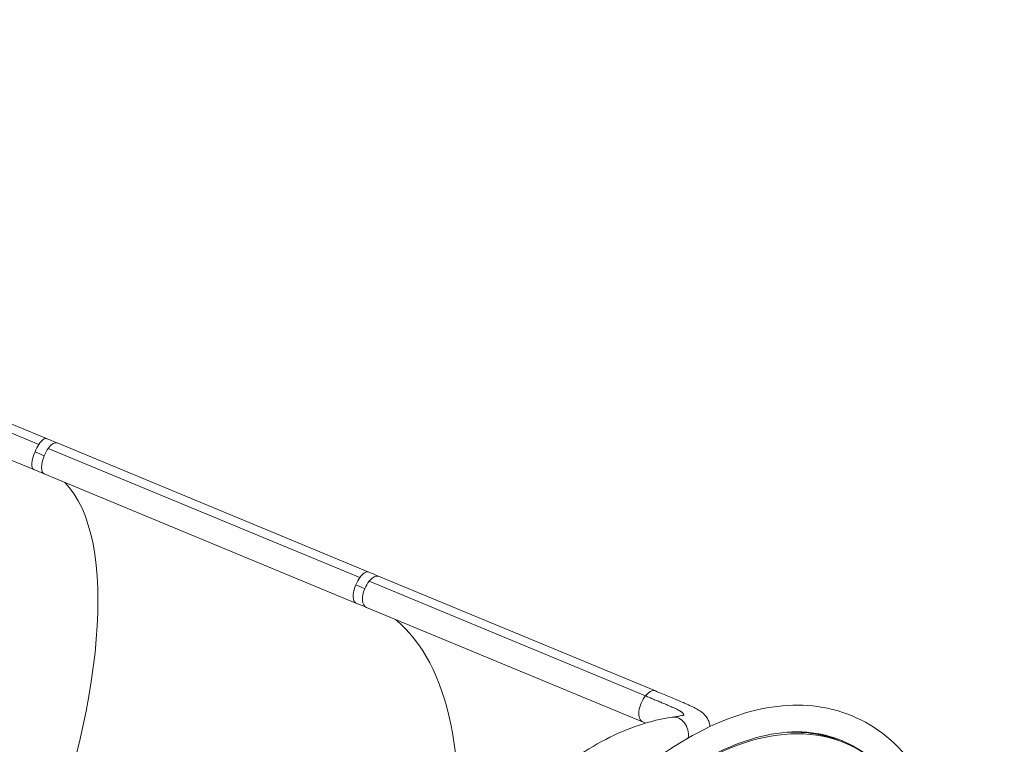
# Model space of a CAD drawing. Units: millimetres. Extents: x 11406 to 31716, y 12818 to 24903.
# Drawn here: x 18206 to 19196, y 20119 to 20847 of the extents above; entities that cross this region are included whole.
import ezdxf

# ---------------------------------------------------------------- set-up
doc = ezdxf.new("R2010")
doc.units = ezdxf.units.MM
doc.styles.get("Standard").update_dxf_attribs({"font": 'arial.ttf'})
doc.dimstyles.new('ISO-25', dxfattribs={"dimtxt": 2.5, "dimasz": 2.5, "dimexe": 1.25, "dimexo": 0.625, "dimtad": 1, "dimtxsty": 'Standard', "dimcen": 2.5, "dimadec": 0, "dimazin": 0, "dimtfac": 1, "dimtmove": 0, "dimatfit": 3, "dimfxl": 1, "dimarcsym": 0})

# ---------------------------------------------------------------- blocks, each defined once
blk = doc.blocks.new('*D7')
at = {"color": 0, "lineweight": -2, "transparency": 16777216}
for p, q in [((13111.97, 24441.45), (13111.97, 24562.7)), ((13191.97, 24561.45), (31636.14, 24561.45)), ((31716.14, 24441.45), (31716.14, 24562.7))]:
    blk.add_line(p, q, dxfattribs=at)
at = {"color": 0, "transparency": 16777216}
for points in [[(13191.97, 24574.78), (13191.97, 24548.11), (13111.97, 24561.45)], [(31636.14, 24574.78), (31636.14, 24548.11), (31716.14, 24561.45)]]:
    blk.add_solid(points, dxfattribs=at)
at = {"layer": 'Defpoints', "color": 0, "transparency": 16777216}
for p in [(31716.14, 24561.45), (13111.97, 19737.7), (31716.14, 19737.7)]:
    blk.add_point(p, dxfattribs=at)
at = {"color": 0, "transparency": 16777216, "insert": (22414.06, 24739.09), "char_height": 250, "attachment_point": 5}
blk.add_mtext('1860', dxfattribs=at)

msp = doc.modelspace()

# ---------------------------------------------------------------- linework, layer by layer
at = {"color": 0, "linetype": 'Continuous', "lineweight": 0}
for p, q in [((18225.415, 20419.854, -3161.558), (16425.061, 21165.698, -3161.558)), ((16432.687, 21171.678, -3161.558), (18233.041, 20425.834, -3161.558)), ((16419.789, 21140.544, -3161.558), (18220.143, 20394.7, -3161.558)), ((18243.737, 20421.403, -3161.558), (18556.999, 20291.627, -3161.558)), ((18548.084, 20286.181, -3161.558), (18234.822, 20415.958, -3161.558)), ((18230.839, 20390.269, -3161.558), (18544.101, 20260.493, -3161.558)), ((18835.112, 20167.273, -3161.558), (18557.313, 20282.358, -3161.558)), ((18567.492, 20287.28, -3161.558), (18845.292, 20172.194, -3161.558)), ((18554.594, 20256.146, -3161.558), (18832.344, 20141.081, -3161.558)), ((19031.895, 20121.466, -3161.558), (19027.936, 20123.106, -3161.558)), ((19035.855, 20119.825, -3161.558), (19031.895, 20121.466, -3161.558))]:
    msp.add_line(p, q, dxfattribs=at)
for centre, major_axis, ratio, start_param, end_param in [((18226.592, 20410.267, -3161.558), (6.449, 15.567), 0.3257191, 0, 1.0484492), ((18196.586, 20440.939, -3161.558), (111.925, -46.368), 0.0000127, -1.2390234, -1.135939), ((18237.288, 20405.836, -3161.558), (6.449, 15.567), 0.4212802, 0, 1.0484486), ((18226.592, 20410.267, -3161.558), (-6.449, -15.567), 0.3257191, -1.5708098, 0), ((18226.592, 20410.267, -3161.558), (-6.449, -15.567), 0.3257191, -2.0931435, -1.5708098), ((18237.288, 20405.836, -3161.558), (-6.449, -15.567), 0.4212802, -2.093144, -1.5708104), ((18237.288, 20405.836, -3161.558), (-6.449, -15.567), 0.4212802, -1.5708104, 0), ((18550.55, 20276.06, -3161.558), (6.449, 15.567), 0.4212802, 0, 1.0484486), ((18550.55, 20276.06, -3161.558), (-6.449, -15.567), 0.4212802, -2.093144, -1.5707814), ((18561.043, 20271.713, -3161.558), (-6.449, -15.567), 0.5150341, -2.0931432, -1.5707805), ((18561.043, 20271.713, -3161.558), (6.449, 15.567), 0.5150341, 0, 1.0484495), ((18550.55, 20276.06, -3161.558), (-6.449, -15.567), 0.4212802, -1.5707814, 0), ((18503.397, 20295.592, -3161.558), (-96.359, 39.918), 0.0000135, -2.1118437, -2.0056528), ((18561.043, 20271.713, -3161.558), (-6.449, -15.567), 0.5150341, -1.5707805, 0), ((18496.948, 20280.025, -3161.558), (-111.925, 46.367), 0.0000135, -2.111845, -2.0056537), ((18405.379, 19895.553, -3161.558), (151.179, 364.924), 0.5150341, -1.1449605, -0.1552888), ((18838.842, 20156.627, -3161.558), (6.449, 15.567), 0.5150341, -0.000244, 1.0484495), ((18838.842, 20156.627, -3161.558), (-6.449, -15.567), 0.5150341, -2.0931432, -0.0011518), ((18864.199, 19705.474, -3161.558), (171.656, 414.351), 0.5150341, -0.1398903, 0.7160014), ((18864.477, 20129.131, -3161.558), (-2.317, 16.69), 0.8205137, -1.9380543, 0), ((18860.24, 19707.115, -3161.558), (171.656, 414.351), 0.5150341, 0, 0.2352562), ((18860.24, 19707.115, -3161.558), (171.656, 414.351), 0.5150341, 0, 0.2352562), ((18856.28, 19708.755, -3161.558), (171.656, 414.351), 0.5150341, 0, 0.0892338)]:
    msp.add_ellipse(centre, major_axis=major_axis, ratio=ratio, start_param=start_param, end_param=end_param, dxfattribs=at)
at = {"color": 0, "linetype": 'Continuous', "lineweight": 0, "extrusion": (0, 0, -1)}
for centre, major_axis, ratio, start_param, end_param in [((18190.137, 20425.372, -3161.558), (-96.358, 39.919), 0.0000127, -2.0056528, -1.9025686), ((18183.688, 20409.805, -3161.558), (-111.926, 46.369), 0.0000127, -2.0056519, -1.9025679), ((18080.783, 20030.025, -3161.558), (151.179, 364.924), 0.3752689, 0.1552986, 1.5707946), ((18509.846, 20311.159, -3161.558), (111.927, -46.368), 0.0000135, -1.1359408, -1.0297502), ((18860.24, 19707.115, -3161.558), (172.058, 415.321), 0.5150341, 0, 0.1357035)]:
    msp.add_ellipse(centre, major_axis=major_axis, ratio=ratio, start_param=start_param, end_param=end_param, dxfattribs=at)
at = {"color": 0, "linetype": 'Continuous', "lineweight": 0}
for points, knots in [([(18835.112, 20167.273, -3161.558), (18835.808, 20166.984, -3161.558), (18836.503, 20166.696, -3161.558), (18837.194, 20166.41, -3161.558), (18837.891, 20166.122, -3161.558), (18838.585, 20165.834, -3161.558), (18839.275, 20165.549, -3161.558), (18839.97, 20165.261, -3161.558), (18840.66, 20164.975, -3161.558), (18841.344, 20164.692, -3161.558), (18842.033, 20164.407, -3161.558), (18842.715, 20164.124, -3161.558), (18843.391, 20163.843, -3161.558), (18844.07, 20163.562, -3161.558), (18844.741, 20163.283, -3161.558), (18845.405, 20163.007, -3161.558), (18846.069, 20162.731, -3161.558), (18846.725, 20162.459, -3161.558), (18847.373, 20162.189, -3161.558), (18848.018, 20161.921, -3161.558), (18848.655, 20161.655, -3161.558), (18849.282, 20161.394, -3161.558), (18849.478, 20161.312, -3161.558), (18849.672, 20161.231, -3161.558), (18849.866, 20161.15, -3161.558), (18850.508, 20160.882, -3161.558), (18851.141, 20160.618, -3161.558), (18851.765, 20160.357, -3161.558), (18852.396, 20160.093, -3161.558), (18853.017, 20159.832, -3161.558), (18853.628, 20159.575, -3161.558), (18854.245, 20159.315, -3161.558), (18854.851, 20159.06, -3161.558), (18855.445, 20158.807, -3161.558), (18856.046, 20158.553, -3161.558), (18856.636, 20158.302, -3161.558), (18857.213, 20158.055, -3161.558), (18857.792, 20157.807, -3161.558), (18858.358, 20157.563, -3161.558), (18858.911, 20157.323, -3161.558), (18859.466, 20157.083, -3161.558), (18860.007, 20156.847, -3161.558), (18860.533, 20156.615, -3161.558), (18860.984, 20156.417, -3161.558), (18861.425, 20156.222, -3161.558), (18861.854, 20156.03, -3161.558), (18862.35, 20155.809, -3161.558), (18862.833, 20155.591, -3161.558), (18863.302, 20155.377, -3161.558), (18863.777, 20155.16, -3161.558), (18864.238, 20154.948, -3161.558), (18864.683, 20154.739, -3161.558), (18865.135, 20154.527, -3161.558), (18865.57, 20154.32, -3161.558), (18865.989, 20154.116, -3161.558), (18866.416, 20153.909, -3161.558), (18866.825, 20153.707, -3161.558), (18867.217, 20153.508, -3161.558), (18867.612, 20153.309, -3161.558), (18867.989, 20153.113, -3161.558), (18868.347, 20152.922, -3161.558), (18868.709, 20152.729, -3161.558), (18869.052, 20152.541, -3161.558), (18869.375, 20152.357, -3161.558), (18869.564, 20152.249, -3161.558), (18869.746, 20152.143, -3161.558), (18869.921, 20152.039, -3161.558), (18870.207, 20151.869, -3161.558), (18870.476, 20151.702, -3161.558), (18870.727, 20151.539, -3161.558), (18870.981, 20151.374, -3161.558), (18871.218, 20151.212, -3161.558), (18871.436, 20151.053, -3161.558), (18871.657, 20150.892, -3161.558), (18871.86, 20150.735, -3161.558), (18872.043, 20150.582, -3161.558), (18872.23, 20150.425, -3161.558), (18872.397, 20150.273, -3161.558), (18872.545, 20150.124, -3161.558), (18872.693, 20149.974, -3161.558), (18872.822, 20149.827, -3161.558), (18872.931, 20149.684, -3161.558), (18873.04, 20149.539, -3161.558), (18873.129, 20149.399, -3161.558), (18873.198, 20149.261, -3161.558), (18873.236, 20149.187, -3161.558), (18873.267, 20149.114, -3161.558), (18873.293, 20149.042, -3161.558), (18873.338, 20148.913, -3161.558), (18873.364, 20148.787, -3161.558), (18873.373, 20148.662, -3161.558), (18873.381, 20148.535, -3161.558), (18873.37, 20148.409, -3161.558), (18873.339, 20148.285, -3161.558), (18873.308, 20148.158, -3161.558), (18873.256, 20148.033, -3161.558), (18873.183, 20147.91, -3161.558), (18873.161, 20147.872, -3161.558), (18873.137, 20147.834, -3161.558), (18873.11, 20147.797, -3161.558)], [21.3847064, 21.3847064, 21.3847064, 21.3847064, 21.7375439, 21.7375439, 21.7375439, 22.0937876, 22.0937876, 22.0937876, 22.4528011, 22.4528011, 22.4528011, 22.8138851, 22.8138851, 22.8138851, 23.1766254, 23.1766254, 23.1766254, 23.5395728, 23.5395728, 23.5395728, 23.9017745, 23.9017745, 23.9017745, 24.0149077, 24.0149077, 24.0149077, 24.389185, 24.389185, 24.389185, 24.7673724, 24.7673724, 24.7673724, 25.148997, 25.148997, 25.148997, 25.5348623, 25.5348623, 25.5348623, 25.9224011, 25.9224011, 25.9224011, 26.3115138, 26.3115138, 26.3115138, 26.645109, 26.645109, 26.645109, 27.0311595, 27.0311595, 27.0311595, 27.422451, 27.422451, 27.422451, 27.8185926, 27.8185926, 27.8185926, 28.2211918, 28.2211918, 28.2211918, 28.626851, 28.626851, 28.626851, 29.0361953, 29.0361953, 29.0361953, 29.2753103, 29.2753103, 29.2753103, 29.6647967, 29.6647967, 29.6647967, 30.059731, 30.059731, 30.059731, 30.4595365, 30.4595365, 30.4595365, 30.8652429, 30.8652429, 30.8652429, 31.2734141, 31.2734141, 31.2734141, 31.6835902, 31.6835902, 31.6835902, 31.905476, 31.905476, 31.905476, 32.2983043, 32.2983043, 32.2983043, 32.6997124, 32.6997124, 32.6997124, 33.1097753, 33.1097753, 33.1097753, 33.2350853, 33.2350853, 33.2350853, 33.2350853]), ([(18845.293, 20172.192, -3161.558), (18847.652, 20171.215, -3161.558), (18849.949, 20170.264, -3161.558), (18854.448, 20168.4, -3161.558), (18856.65, 20167.487, -3161.558), (18860.907, 20165.717, -3161.558), (18862.963, 20164.86, -3161.558), (18866.899, 20163.212, -3161.558), (18868.782, 20162.418, -3161.558), (18872.421, 20160.866, -3161.558), (18874.173, 20160.108, -3161.558), (18877.522, 20158.628, -3161.558), (18879.117, 20157.906, -3161.558), (18882.219, 20156.447, -3161.558), (18883.713, 20155.712, -3161.558), (18886.76, 20154.103, -3161.558), (18888.292, 20153.231, -3161.558), (18891.39, 20151.155, -3161.558), (18893.005, 20149.943, -3161.558), (18895.647, 20147.128, -3161.558), (18896.633, 20145.886, -3161.558), (18898.111, 20143.368, -3161.558), (18898.661, 20142.206, -3161.558), (18899.489, 20139.762, -3161.558), (18899.786, 20138.497, -3161.558), (18899.976, 20136.958, -3161.558), (18900.003, 20136.683, -3161.558), (18900.024, 20136.407, -3161.558)], [0, 0, 0, 0, 8.9381707, 8.9381707, 18.0673983, 18.0673983, 27.285604, 27.285604, 36.5330343, 36.5330343, 46.0835929, 46.0835929, 55.9051496, 55.9051496, 66.3871804, 66.3871804, 78.4151834, 78.4151834, 90.71087, 90.71087, 97.7980649, 97.7980649, 102.90043, 102.90043, 107.5567485, 107.5567485, 108.5599026, 108.5599026, 108.5599026, 108.5599026]), ([(19130.097, 20053.077, -3161.558), (19122.059, 20071.956, -3161.558), (19112.192, 20088.756, -3161.558), (19082.024, 20125.937, -3161.558), (19058.868, 20142.412, -3161.558), (19007.672, 20159.105, -3161.558), (18980.12, 20160.03, -3161.558), (18921.529, 20147.819, -3161.558), (18890.31, 20133.865, -3161.558), (18827.463, 20092.089, -3161.558), (18795.833, 20063.846, -3161.558), (18735.976, 19996.314, -3161.558), (18707.756, 19957.058, -3161.558), (18661.96, 19879.237, -3161.558), (18643.383, 19841.863, -3161.558), (18627.453, 19803.392, -3161.558)], [4.7229767, 4.7229767, 4.7229767, 4.7229767, 4.9185115, 4.9185115, 5.2305753, 5.2305753, 5.5281439, 5.5281439, 5.8448044, 5.8448044, 6.1707781, 6.1707781, 6.4958572, 6.4958572, 6.7616817, 6.7616817, 6.7616817, 6.7616817]), ([(18862.16, 20145.821, -3161.558), (18840.206, 20142.774, -3161.558), (18817.684, 20135.142, -3161.558), (18772.691, 20111.824, -3161.558), (18750.199, 20096.13, -3161.558), (18706.296, 20057.805, -3161.558), (18684.887, 20035.169, -3161.558), (18644.315, 19984.37, -3161.558), (18625.155, 19956.207, -3161.558), (18590.209, 19896.096, -3161.558), (18574.426, 19864.151, -3161.558), (18560.812, 19831.304, -3161.558)], [3.4351039, 3.4351039, 3.4351039, 3.4351039, 3.6904991, 3.6904991, 3.9458943, 3.9458943, 4.2012894, 4.2012894, 4.4566846, 4.4566846, 4.7120798, 4.7120798, 4.7120798, 4.7120798]), ([(18862.154, 20145.821, -3161.558), (18863.729, 20146.039, -3161.558), (18865.194, 20146.259, -3161.558), (18867.847, 20146.691, -3161.558), (18869.044, 20146.905, -3161.558), (18871.048, 20147.301, -3161.558), (18871.882, 20147.486, -3161.558), (18873.144, 20147.799, -3161.558), (18873.605, 20147.933, -3161.558), (18874.008, 20148.063, -3161.558), (18874.088, 20148.094, -3161.558), (18874.088, 20148.094, -3161.558)], [0, 0, 0, 0, 8.7354017, 8.7354017, 17.3768104, 17.3768104, 25.4542088, 25.4542088, 32.8400564, 32.8400564, 36.9822563, 36.9822563, 36.9822563, 36.9822563]), ([(19054.189, 20110.298, -3161.558), (19046.417, 20115.816, -3161.558), (19038.184, 20120.229, -3161.558), (19006.4, 20132.382, -3161.558), (18979.916, 20133.541, -3161.558), (18924.087, 20119.682, -3161.558), (18895.298, 20105.903, -3161.558), (18837.703, 20065.268, -3161.558), (18808.94, 20038.736, -3161.558), (18753.933, 19975.243, -3161.558), (18727.707, 19938.254, -3161.558), (18684.864, 19864.824, -3161.558), (18667.365, 19829.468, -3161.558), (18652.306, 19793.1, -3161.558)], [5.0734413, 5.0734413, 5.0734413, 5.0734413, 5.2047518, 5.2047518, 5.5539968, 5.5539968, 5.8743447, 5.8743447, 6.1878584, 6.1878584, 6.5027593, 6.5027593, 6.7616817, 6.7616817, 6.7616817, 6.7616817])]:
    msp.add_open_spline(points, degree=3, knots=knots, dxfattribs=at)
msp.add_open_spline([(18835.215, 20139.891, -3161.558), (18834.282, 20140.278, -3161.558), (18833.338, 20140.669, -3161.558), (18832.384, 20141.064, -3161.558)], degree=3, dxfattribs=at)

# ---------------------------------------------------------------- dimensions: what is measured, and where the dimension line sits
dim = msp.add_linear_dim(base=(31716.136, 24561.448), p1=(13111.975, 19737.702), p2=(31716.136, 19737.702), text='1860', dimstyle='ISO-25', override={"dimtxt": 250, "dimasz": 80, "dimgap": 50, "dimtad": 2, "dimfxl": 120, "dimfxlon": 1})
dim.commit()
dim.dimension.update_dxf_attribs({"geometry": '*D7', "text_midpoint": (22414.055, 24739.091)})

doc.saveas('drawing.dxf')
